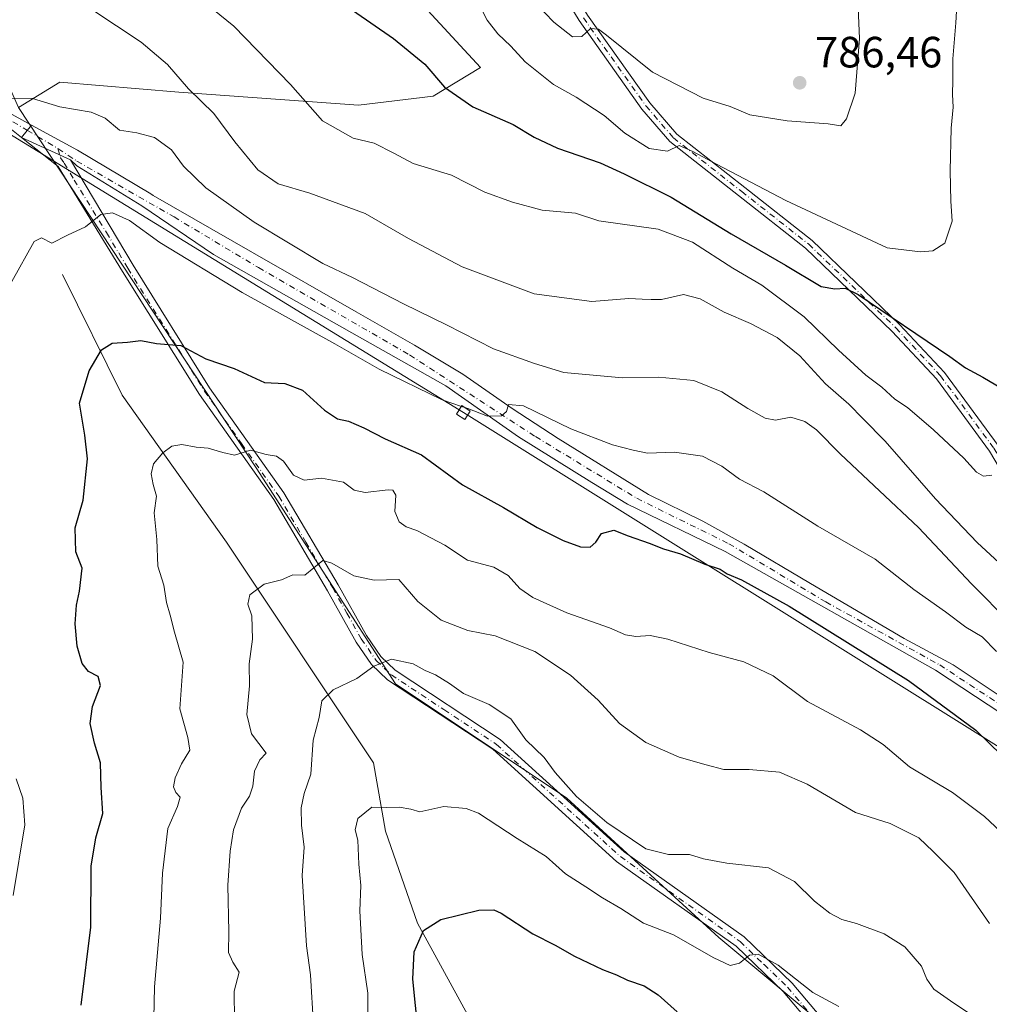
# Model space of a CAD drawing. Units: metres. Extents: x 615745 to 621093, y 4731747 to 4734512.
# Drawn here: x 619860 to 620082, y 4732863 to 4733088 of the extents above; entities that cross this region are included whole.
import ezdxf

# ---------------------------------------------------------------- set-up
doc = ezdxf.new("R2010")
doc.units = ezdxf.units.M
doc.header["$MEASUREMENT"] = 0
doc.linetypes.add('DGN Style 4', pattern=[2.6384748266838614, 1.318413404963828, -0.6592067024819142, 0.001648016756204785, -0.6592067024819142])
for name, color, linetype, lineweight in [('Arbolado forestal CxS', 92, 'Continuous', 0), ('Camino Cxs', 7, 'Continuous', 0), ('Camino eje', 30, 'DGN Style 4', 13), ('Corriente natural lineal', 142, 'Continuous', 13), ('Cultivos herbáceos CxS', 92, 'Continuous', 0), ('Curva de nivel maestra', 30, 'Continuous', 30), ('Curva de nivel normal', 30, 'Continuous', 0), ('Pista no pavimentada Cxs', 111, 'Continuous', 0), ('Pista no pavimentada eje', 91, 'DGN Style 4', 0), ('Punto de cota en terreno', 7, 'Continuous', 0), ('Rótulo de punto de cota en terreno', 7, 'Continuous', 0), ('Tendido', 6, 'Continuous', 0), ('Torre de tendido Cxs', 51, 'Continuous', 0)]:
    doc.layers.add(name, color=color, linetype=linetype, lineweight=lineweight)
doc.styles.add('Style-Arial', font='txt')

# ---------------------------------------------------------------- blocks, each defined once
blk = doc.blocks.new('5PATER')
at = {"layer": 'Punto de cota en terreno', "linetype": 'Continuous', "lineweight": 0}
h = blk.add_hatch(color=51, dxfattribs=at)
edge = h.paths.add_edge_path()
edge.add_ellipse((0, 0), major_axis=(-0.1095731443231308, -0.1110710700762829), ratio=0.9994222409660322, start_angle=0, end_angle=360)

msp = doc.modelspace()

# ---------------------------------------------------------------- linework, layer by layer
at = {"layer": 'Arbolado forestal CxS', "color": 92, "linetype": 'Continuous', "lineweight": 0}
for points in [[(619859.3356999997, 4733068.123500001, 760.119000000006), (619868.8147, 4733073.9165, 760.8418999999994), (619896.1327000001, 4733071.600099999, 764.3019999999962), (619937.3195000002, 4733068.650699999, 771.4103999999934), (619954.4455000004, 4733070.6965, 774.3169000000053), (619965.2925000006, 4733077.247500001, 776.952099999995), (619946.7251000004, 4733097.4157, 777.904999999999), (619927.9512999998, 4733144.2521, 785.6276000000071), (619909.2273000004, 4733184.738500001, 791.1676000000007), (619900.6942999996, 4733220.863500001, 797.6051000000007), (619874.6442999998, 4733258.952099999, 799.2488000000012), (619852.6420999998, 4733289.534499999, 805.199299999993), (619828.1946999999, 4733310.330700001, 807.7930999999954), (619802.4627, 4733297.2357, 804.1739999999991), (619772.6091, 4733282.043099999, 801.7624999999972), (619718.1756999996, 4733247.943700001, 795.1301999999997)], [(620046.1017000005, 4732856.058900001, 727.9906000000047), (620019.9335000003, 4732877.8761, 731.0031000000017), (619985.0422999999, 4732909.875499999, 734.469299999997), (619945.7901, 4732936.0571, 734.8264999999956), (619913.8075000001, 4732985.5097, 744.8519999999991), (619859.3356999997, 4733068.123500001, 760.119000000006), (619868.8147, 4733073.9165, 760.8418999999994), (619896.1327000001, 4733071.600099999, 764.3019999999962), (619937.3195000002, 4733068.650699999, 771.4103999999934), (619954.4455000004, 4733070.6965, 774.3169000000053), (619965.2925000006, 4733077.247500001, 776.952099999995), (619946.7251000004, 4733097.4157, 777.904999999999), (619927.9512999998, 4733144.2521, 785.6276000000071), (619909.2273000004, 4733184.738500001, 791.1676000000007), (619900.6942999996, 4733220.863500001, 797.6051000000007), (619874.6442999998, 4733258.952099999, 799.2488000000012), (619852.6420999998, 4733289.534499999, 805.199299999993)], [(619859.3356999997, 4733068.123500001, 760.119000000006), (619913.8075000001, 4732985.5097, 744.8519999999991), (619945.7901, 4732936.0571, 734.8264999999956), (619985.0422999999, 4732909.875499999, 734.469299999997), (620019.9335000003, 4732877.8761, 731.0031000000017), (620046.1017000005, 4732856.058900001, 727.9906000000047), (620070.1388999998, 4732823.076500001, 726.1750000000029), (620050.5739000002, 4732823.085700001, 722.9052999999985), (619979.5438999999, 4732812.135299999, 717.474000000002), (619973.7836999996, 4732799.8203, 718.4722999999941), (619903.1782999998, 4732817.022100001, 738.2433000000019), (619844.2688999996, 4732835.117699999, 753.2682999999961)], [(619859.3356999997, 4733068.123500001, 760.119000000006), (619913.8075000001, 4732985.5097, 744.8519999999991), (619945.7901, 4732936.0571, 734.8264999999956), (619985.0422999999, 4732909.875499999, 734.469299999997), (620019.9335000003, 4732877.8761, 731.0031000000017), (620046.1017000005, 4732856.058900001, 727.9906000000047), (620070.1388999998, 4732823.076500001, 726.1750000000029)], [(619859.3356999997, 4733068.123500001, 760.119000000006), (619913.8075000001, 4732985.5097, 744.8519999999991), (619945.7901, 4732936.0571, 734.8264999999956), (619985.0422999999, 4732909.875499999, 734.469299999997), (620019.9335000003, 4732877.8761, 731.0031000000017), (620046.1017000005, 4732856.058900001, 727.9906000000047), (620070.1388999998, 4732823.076500001, 726.1750000000029)]]:
    msp.add_polyline3d(points, dxfattribs=at)
at = {"layer": 'Camino Cxs', "color": 7, "linetype": 'Continuous', "lineweight": 0, "extrusion": (0.1108446891485795, 0.136973999418609, 0.9843533808398413), "elevation": 717762.578401061, "flags": 128}
msp.add_lwpolyline([(2495550.260520977, -4005389.01073743), (2495550.260520977, -4005392.767711743)], dxfattribs=at)
at = {"layer": 'Camino Cxs', "color": 7, "linetype": 'Continuous', "lineweight": 0, "extrusion": (0.1432426764770078, -0.06494696198841853, 0.9875542657313463), "elevation": -217857.0389387089, "flags": 128}
msp.add_lwpolyline([(4566636.362828823, 1372746.017423542), (4566636.362828823, 1372758.532790759)], dxfattribs=at)
at = {"layer": 'Camino Cxs', "color": 7, "linetype": 'Continuous', "lineweight": 0}
for points in [[(619848.3701, 4733342.1501, 822.8071999999956), (619860.5601000005, 4733327.690099999, 821.4710000000051), (619873.9301000005, 4733308.950099999, 818.1364000000032), (619890.3800999997, 4733283.520099999, 813.1141999999965), (619901.0800999999, 4733263.780099999, 811.0681999999942), (619916.6801000005, 4733231.590100001, 806.6627000000008), (619929.3300999999, 4733210.130100001, 805.4446999999927), (619939.0301000001, 4733191.8201, 803.4495000000024), (619947.0201000003, 4733170.3201, 800.7403999999952), (619954.5800999999, 4733153.5001, 798.3325000000042), (619962.3601000002, 4733134.380100001, 794.5678000000045), (619974.3601000002, 4733114.8201, 792.5366999999969), (619989.8201000001, 4733089.280099999, 788.547000000006), (620004.1201, 4733069.1801, 784.4168000000063), (620010.3101000005, 4733061.9901, 782.8233000000037), (620025.8701, 4733049.7501, 780.3166999999958), (620041.2701000003, 4733037.6601, 777.6343999999954), (620061.3101000005, 4733018.420100001, 776.1545000000042), (620071.6201, 4733007.380100001, 775.564400000003), (620083.9200999998, 4732990.670100001, 773.9725999999937), (620106.6601, 4732952.090100001, 769.7167999999947), (620136.3901000004, 4732908.540100001, 764.3678999999976), (620144.6601, 4732899.5001, 764.8557000000002), (620161.2600999996, 4732884.170100001, 761.318499999994)], [(620164.2401000002, 4732878.270099999, 761.5475000000006), (620143.0201000003, 4732897.870100001, 763.6160999999993), (620134.5701000001, 4732907.100099999, 763.5197999999947), (620104.7001, 4732950.850099999, 768.0209000000032), (620081.9901000002, 4732989.390100001, 772.5118999999977), (620069.8400999998, 4733005.9001, 774.7820999999968), (620059.6601, 4733016.800100001, 775.0481000000001), (620039.7500999998, 4733035.9101, 777.0757000000012), (620024.4401000004, 4733047.9301, 779.0690000000033), (620008.7001, 4733060.3101, 781.829700000002), (620002.2901, 4733067.7501, 783.4247999999934), (619987.8800999997, 4733088.0101, 787.4214999999967), (619972.3901000004, 4733113.610099999, 791.0124000000069), (619960.2901, 4733133.3301, 794.8003999999929), (619952.4600999998, 4733152.5801, 796.5727000000044), (619944.8800999997, 4733169.440099999, 799.9921999999933), (619936.9200999998, 4733190.880100001, 802.2425999999978), (619927.3101000005, 4733209.0001, 804.2192000000068), (619914.6401000004, 4733230.5001, 806.4352999999975), (619899.0201000003, 4733262.720100001, 809.8537999999971), (619888.3800999997, 4733282.340100001, 811.8935000000056), (619872.0201000003, 4733307.6501, 817.6659000000074), (619858.7301000003, 4733326.270099999, 821.3987999999954)], [(619860.0378999999, 4733061.198100001, 759.9541000000027), (619854.9901000002, 4733065.1801, 761.2048999999971), (619808.9401000004, 4733095.640100001, 773.6223999999929), (619771.1201, 4733117.420100001, 780.1030999999931), (619672.9001000002, 4733179.620100001, 804.0274999999965), (619656.9001000002, 4733191.380100001, 810.3543999999966), (619650.1700999998, 4733198.3301, 810.3937000000006), (619646.6901000004, 4733205.850099999, 812.5500000000029), (619643.6401000004, 4733215.970100001, 814.9807000000002)], [(619646.0800999999, 4733216.710100001, 814.8778000000021), (619649.0800999999, 4733206.7601, 812.660799999998), (619652.3000999996, 4733199.790100001, 810.0718000000053), (619658.5800999999, 4733193.3101, 809.535799999998), (619674.3400999998, 4733181.720100001, 804.3252999999969), (619772.4401000004, 4733119.600099999, 780.8801999999997), (619810.2801000001, 4733097.8101, 773.7225999999937), (619856.3901000004, 4733067.3101, 761.1468000000023), (619862.3642999995, 4733064.072899999, 759.2921000000061)], [(620081.9901000002, 4732989.390100001, 772.5118999999977), (620069.8400999998, 4733005.9001, 774.7820999999968), (620059.6601, 4733016.800100001, 775.0481000000001), (620039.7500999998, 4733035.9101, 777.0757000000012), (620024.4401000004, 4733047.9301, 779.0690000000033), (620008.7001, 4733060.3101, 781.829700000002), (620002.2901, 4733067.7501, 783.4247999999934), (619987.8800999997, 4733088.0101, 787.4214999999967), (619972.3901000004, 4733113.610099999, 791.0124000000069)], [(619989.8201000001, 4733089.280099999, 788.547000000006), (620004.1201, 4733069.1801, 784.4168000000063), (620010.3101000005, 4733061.9901, 782.8233000000037), (620025.8701, 4733049.7501, 780.3166999999958), (620041.2701000003, 4733037.6601, 777.6343999999954), (620061.3101000005, 4733018.420100001, 776.1545000000042), (620071.6201, 4733007.380100001, 775.564400000003), (620083.9200999998, 4732990.670100001, 773.9725999999937)], [(620046.0701000001, 4732852.030099999, 727.834400000007), (620034.6501000002, 4732865.5601, 730.1019999999991), (620023.8901000004, 4732875.9101, 732.0590999999987), (619996.4700999996, 4732895.360099999, 734.1533000000054), (619968.0701000001, 4732921.0601, 734.2241999999969), (619943.9600999998, 4732936.9901, 735.2296000000061), (619940.2901, 4732940.440099999, 736.4842999999966), (619936.7500999998, 4732945.620100001, 736.9435999999987), (619930.2001, 4732957.3201, 740.3620999999986), (619917.8701, 4732978.270099999, 743.6187000000064), (619900.8201000001, 4733002.3301, 748.2032000000036), (619883.2401000002, 4733030.520099999, 754.1748999999982), (619868.4401000004, 4733054.5701, 758.7581000000064), (619860.0378999999, 4733061.198100001, 759.9541000000027), (619871.2944999998, 4733056.0943, 757.9857000000048), (619885.6201, 4733031.9901, 753.880999999994), (619903.1601, 4733003.890100001, 748.6012999999948), (619920.2200999996, 4732979.790100001, 744.2244999999967), (619932.6300999997, 4732958.720100001, 739.4995999999956), (619939.1300999997, 4732947.100099999, 736.6775000000052), (619942.4301000005, 4732942.270099999, 735.8093999999984), (619945.7100999998, 4732939.200099999, 735.4272000000057), (619969.7901, 4732923.280099999, 734.9373999999953), (619998.2200999996, 4732897.550100001, 734.5161999999983), (620025.6801000005, 4732878.0701, 732.2648000000045), (620036.7001, 4732867.4801, 730.9388000000035), (620048.2701000003, 4732853.7601, 728.3053000000073)], [(620046.0701000001, 4732852.030099999, 727.834400000007), (620034.6501000002, 4732865.5601, 730.1019999999991), (620023.8901000004, 4732875.9101, 732.0590999999987), (619996.4700999996, 4732895.360099999, 734.1533000000054), (619968.0701000001, 4732921.0601, 734.2241999999969), (619943.9600999998, 4732936.9901, 735.2296000000061), (619940.2901, 4732940.440099999, 736.4842999999966), (619936.7500999998, 4732945.620100001, 736.9435999999987), (619930.2001, 4732957.3201, 740.3620999999986), (619917.8701, 4732978.270099999, 743.6187000000064), (619900.8201000001, 4733002.3301, 748.2032000000036), (619883.2401000002, 4733030.520099999, 754.1748999999982), (619868.4401000004, 4733054.5701, 758.7581000000064), (619860.0378999999, 4733061.198100001, 759.9541000000027)], [(619871.2944999998, 4733056.0943, 757.9857000000048), (619885.6201, 4733031.9901, 753.880999999994), (619903.1601, 4733003.890100001, 748.6012999999948), (619920.2200999996, 4732979.790100001, 744.2244999999967), (619932.6300999997, 4732958.720100001, 739.4995999999956), (619939.1300999997, 4732947.100099999, 736.6775000000052), (619942.4301000005, 4732942.270099999, 735.8093999999984), (619945.7100999998, 4732939.200099999, 735.4272000000057), (619969.7901, 4732923.280099999, 734.9373999999953), (619998.2200999996, 4732897.550100001, 734.5161999999983), (620025.6801000005, 4732878.0701, 732.2648000000045), (620036.7001, 4732867.4801, 730.9388000000035), (620048.2701000003, 4732853.7601, 728.3053000000073)]]:
    msp.add_polyline3d(points, dxfattribs=at)
msp.add_polyline3d([(619862.3642999995, 4733064.072899999, 759.2921000000061), (619860.0378999999, 4733061.198100001, 759.9541000000027), (619854.9901000002, 4733065.1801, 761.2048999999971), (619808.9401000004, 4733095.640100001, 773.6223999999929), (619771.1201, 4733117.420100001, 780.1030999999931), (619672.9001000002, 4733179.620100001, 804.0274999999965), (619656.9001000002, 4733191.380100001, 810.3543999999966), (619650.1700999998, 4733198.3301, 810.3937000000006), (619646.6901000004, 4733205.850099999, 812.5500000000029), (619643.6401000004, 4733215.970100001, 814.9807000000002), (619644.8601000002, 4733216.340100001, 814.9297999999981), (619646.0800999999, 4733216.710100001, 814.8778000000021), (619649.0800999999, 4733206.7601, 812.660799999998), (619652.3000999996, 4733199.790100001, 810.0718000000053), (619658.5800999999, 4733193.3101, 809.535799999998), (619674.3400999998, 4733181.720100001, 804.3252999999969), (619772.4401000004, 4733119.600099999, 780.8801999999997), (619810.2801000001, 4733097.8101, 773.7225999999937), (619856.3901000004, 4733067.3101, 761.1468000000023)], close=True, dxfattribs=at)
at = {"layer": 'Camino eje', "color": 30, "linetype": 'DGN Style 4', "lineweight": 13}
for points in [[(619644.8601000002, 4733216.340100001, 814.9297999999981), (619647.8850999996, 4733206.3051, 812.7975000000006), (619649.4951, 4733202.8201, 811.3571999999986), (619651.2351000002, 4733199.0601, 810.2831000000006), (619657.7401000002, 4733192.345100001, 809.5852000000014), (619665.7401000002, 4733186.465100001, 806.6490000000049), (619673.6201, 4733180.670100001, 804.1658000000026), (619771.7801000001, 4733118.5101, 780.4817000000039), (619809.6101000002, 4733096.725099999, 773.7198000000063), (619855.6901000004, 4733066.245100001, 761.1778999999952), (619861.3892999999, 4733062.868100001, 759.3843000000053)], [(619988.8501000004, 4733088.645099999, 787.914300000004), (620003.2050999999, 4733068.465100001, 783.809699999998), (620009.5050999997, 4733061.1501, 782.2710999999982), (620025.1551000001, 4733048.840100001, 779.6527999999962), (620040.5100999996, 4733036.7851, 777.303700000004), (620060.4851000002, 4733017.610099999, 775.4156999999979), (620070.7301000003, 4733006.640100001, 775.0515000000014), (620082.9550999999, 4732990.030099999, 773.1371000000072), (620105.6801000005, 4732951.470100001, 768.8076000000001), (620135.4801000003, 4732907.8201, 763.923299999995), (620139.7050999999, 4732903.2051, 763.4146000000038), (620143.8400999998, 4732898.6851, 764.3203999999969), (620161.4238999998, 4732882.4451, 761.2410999999993), (620162.4172999999, 4732883.4575, 761.1790000000037)], [(619868.4133000001, 4733058.705900001, 758.4569000000047), (619869.0270999996, 4733056.610500001, 758.2369000000036), (619869.8151000004, 4733055.3851, 758.2856000000029), (619872.1335000005, 4733051.495300001, 757.7532999999967), (619879.5334999999, 4733039.4703, 755.8215999999958), (619884.4301000005, 4733031.255100001, 753.998900000006), (619893.2001, 4733017.2051, 751.2062000000006), (619901.9901000002, 4733003.110099999, 748.2940999999992), (619910.5151000004, 4732991.0801, 746.4291999999988), (619919.0450999998, 4732979.030099999, 743.8647999999957), (619925.2500999998, 4732968.495100001, 741.7220999999992), (619931.4151, 4732958.020099999, 739.7939999999944), (619934.6651, 4732952.210100001, 738.1848999999929), (619937.9401000004, 4732946.360099999, 736.6843999999984), (619941.3601000002, 4732941.3551, 736.0774999999995), (619943.1951000001, 4732939.630100001, 735.5731999999989), (619944.8350999998, 4732938.095100001, 735.2522999999928), (619956.8901000004, 4732930.130100001, 734.5754000000015), (619968.9301000005, 4732922.170100001, 734.5369000000064), (619997.3450999996, 4732896.4551, 734.1431000000011), (620024.7851, 4732876.9901, 731.9369000000006), (620030.2950999998, 4732871.6951, 731.3181999999942), (620035.6750999996, 4732866.520099999, 730.4354000000022), (620041.4600999998, 4732859.6601, 729.295100000003)]]:
    msp.add_polyline3d(points, dxfattribs=at)
at = {"layer": 'Corriente natural lineal', "color": 142, "linetype": 'Continuous', "lineweight": 13}
msp.add_polyline3d([(619869.4200999998, 4733029.8101, 754.0442000000039), (619883.1101000002, 4733002.200099999, 748.2920000000014), (619907.0100999996, 4732968.470100001, 741.9186999999947), (619940.7500999998, 4732917.950099999, 732.188599999994), (619943.4700999996, 4732902.300100001, 729.5044000000053), (619950.8400999998, 4732881.190099999, 726.0834999999935), (619966.2401000002, 4732853.0101, 720.9646999999969), (619980.4301000005, 4732829.540100001, 717.271900000007), (619991.3701, 4732810.940099999, 713.5981999999932), (619997.5301000001, 4732790.5801, 710.3408999999957), (620000.8000999996, 4732767.840100001, 703.579700000002), (620004.3701, 4732730.4801, 696.689400000003), (620016.8701, 4732685.220100001, 687.4961000000039), (620017.9801000003, 4732674.600099999, 685.8752999999997)], dxfattribs=at)
at = {"layer": 'Cultivos herbáceos CxS', "color": 92, "linetype": 'Continuous', "lineweight": 0}
msp.add_polyline3d([(619859.3356999997, 4733068.123500001, 760.119000000006), (619853.8589000005, 4733080.351500001, 761.9168000000063), (619840.4134999998, 4733102.3709, 766.2483000000066), (619786.6778999995, 4733188.7687, 782.0022999999928), (619743.8454999998, 4733208.7981, 789.1956000000064), (619718.1756999996, 4733247.943700001, 795.1301999999997), (619772.6091, 4733282.043099999, 801.7624999999972), (619802.4627, 4733297.2357, 804.1739999999991), (619828.1946999999, 4733310.330700001, 807.7930999999954), (619852.6420999998, 4733289.534499999, 805.199299999993), (619874.6442999998, 4733258.952099999, 799.2488000000012), (619900.6942999996, 4733220.863500001, 797.6051000000007), (619909.2273000004, 4733184.738500001, 791.1676000000007), (619927.9512999998, 4733144.2521, 785.6276000000071), (619946.7251000004, 4733097.4157, 777.904999999999), (619965.2925000006, 4733077.247500001, 776.952099999995), (619954.4455000004, 4733070.6965, 774.3169000000053), (619937.3195000002, 4733068.650699999, 771.4103999999934), (619896.1327000001, 4733071.600099999, 764.3019999999962), (619868.8147, 4733073.9165, 760.8418999999994)], close=True, dxfattribs=at)
msp.add_polyline3d([(619859.3356999997, 4733068.123500001, 760.119000000006), (619868.8147, 4733073.9165, 760.8418999999994), (619896.1327000001, 4733071.600099999, 764.3019999999962), (619937.3195000002, 4733068.650699999, 771.4103999999934), (619954.4455000004, 4733070.6965, 774.3169000000053), (619965.2925000006, 4733077.247500001, 776.952099999995), (619946.7251000004, 4733097.4157, 777.904999999999), (619927.9512999998, 4733144.2521, 785.6276000000071), (619909.2273000004, 4733184.738500001, 791.1676000000007), (619900.6942999996, 4733220.863500001, 797.6051000000007), (619874.6442999998, 4733258.952099999, 799.2488000000012), (619852.6420999998, 4733289.534499999, 805.199299999993), (619828.1946999999, 4733310.330700001, 807.7930999999954), (619802.4627, 4733297.2357, 804.1739999999991), (619772.6091, 4733282.043099999, 801.7624999999972), (619718.1756999996, 4733247.943700001, 795.1301999999997)], dxfattribs=at)
at = {"layer": 'Curva de nivel maestra', "color": 30, "linetype": 'Continuous', "lineweight": 30, "flags": 128}
for points, elevation in [([(619926.5099999999, 4733096.950099999), (619945.3099999996, 4733083.920100001), (619952.5300000003, 4733078.040100001), (619957.04, 4733072.800100001), (619963.5, 4733068.2501), (619972.7599999999, 4733064.1801), (619977.5599999996, 4733061.3101), (619982.9500000002, 4733058.8201), (619992.6699999999, 4733055.420100001), (619998.2000000002, 4733052.880100001), (620008.9699999997, 4733047.600099999), (620022.7599999999, 4733039.170100001), (620035.2000000002, 4733031.960100001), (620043.3499999996, 4733027.090100001), (620046.5, 4733026.520099999), (620048.8499999996, 4733026.700099999), (620051.8700000001, 4733025.280099999), (620072.8300000001, 4733011.0701), (620076.4299999997, 4733008.420100001), (620080.4100000003, 4733006.280099999), (620084.6900000004, 4733003.8201)], 775), ([(619873.7300000006, 4732862.4301), (619875.9299999997, 4732880.290100001), (619876.04, 4732894.2401), (619877.0800000001, 4732900.770099999), (619878.6799999997, 4732906.3301), (619878.2999999998, 4732912.290100001), (619878.1799999997, 4732917.960100001), (619876.7999999998, 4732922.460100001), (619875.8099999996, 4732926.970100001), (619876.3600000005, 4732930.8201), (619878.1299999999, 4732935.640100001), (619877.6200000001, 4732937.700099999), (619875.4000000004, 4732938.9001), (619873.9400000004, 4732940.7301), (619872.8099999996, 4732944.6501), (619872.3600000005, 4732949.7601), (619872.6600000003, 4732954.0601), (619873.3799999999, 4732957.290100001), (619873.9299999997, 4732962.5601), (619872.54, 4732966.300100001), (619872.3799999999, 4732971.7601), (619874.2199999997, 4732978.1601), (619875.2100000001, 4732987.590100001), (619874.5899999999, 4732993.020099999), (619873.3399999999, 4733000.350099999), (619875.5899999999, 4733007.770099999), (619878.3899999997, 4733012.5701), (619880.8700000001, 4733014.110099999), (619884.3399999999, 4733014.370100001), (619887.4199999999, 4733014.700099999), (619891.0300000003, 4733014.0101), (619896.5800000001, 4733013.540100001), (619902.3399999999, 4733010.520099999), (619908.7800000003, 4733008.280099999), (619915.7599999999, 4733005.100099999), (619920.4199999999, 4733004.880100001), (619924.4500000002, 4733003.370100001), (619929.5199999996, 4732998.7401), (619932.5, 4732996.780099999), (619934.9900000002, 4732996.2301), (619938.5599999996, 4732994.7301), (619943.3899999997, 4732992.220100001), (619951.7300000006, 4732988.4801), (619961.1799999997, 4732981.610099999), (619970.5199999996, 4732976.470100001), (619978.2400000002, 4732971.840100001), (619984.1900000004, 4732968.870100001), (619988.1900000004, 4732967.4301), (619990.4000000004, 4732967.380100001), (619991.7300000006, 4732968.5101), (619992.9800000006, 4732970.5001), (619995.8300000001, 4732971.270099999), (619999.0999999996, 4732969.920100001), (620003.9400000004, 4732968.3101), (620007.2100000001, 4732966.970100001), (620011.0999999996, 4732965.860099999), (620016.7199999997, 4732963.4801), (620020.2000000002, 4732962.290100001), (620021.8399999999, 4732961.270099999), (620025.1399999997, 4732959.9001), (620036.0499999998, 4732953.8101), (620063.4000000004, 4732936.840100001), (620078.8600000005, 4732925.420100001), (620084.7000000002, 4732919.6601)], 750), ([(619951, 4732856.270099999), (619949.79, 4732868.360099999), (619950.0499999998, 4732874.620100001), (619952.2400000002, 4732879.550100001), (619956.1600000003, 4732882.040100001), (619964.9000000004, 4732884.140100001), (619968.3300000001, 4732884.2401), (619969.9800000006, 4732883.470100001), (619977.2999999998, 4732878.7401), (619982.4000000004, 4732876.170100001), (619986.8499999996, 4732873.620100001), (619993.25, 4732870.550100001), (619996.4699999997, 4732869.350099999), (619998.9500000002, 4732868.110099999), (620002.7599999999, 4732866.8201), (620006.0199999996, 4732864.8101), (620010.3700000001, 4732860.9101)], 725)]:
    msp.add_lwpolyline(points, dxfattribs=dict(at, elevation=elevation))
at = {"layer": 'Curva de nivel normal', "color": 30, "linetype": 'Continuous', "lineweight": 0, "flags": 128}
for points, elevation in [([(619888.2599999999, 4733103.380100001), (619908.7199999997, 4733086.780099999), (619921.6900000004, 4733073.4101), (619929.0199999996, 4733065.020099999), (619936.0599999996, 4733061.120100001), (619940.8700000001, 4733059.940099999), (619945.4100000003, 4733057.6601), (619949.8700000001, 4733055.290100001), (619958.6600000003, 4733052.5801), (619966.29, 4733048.700099999), (619972.6399999997, 4733046.380100001), (619979.4199999999, 4733044.620100001), (619987.0800000001, 4733043.890100001), (619992.3799999999, 4733042.130100001), (620006.04, 4733040.2601), (620013.8399999999, 4733037.2601), (620023.1399999997, 4733031.3201), (620029.79, 4733027.360099999), (620039.4699999997, 4733020.120100001), (620047.3200000003, 4733012.520099999), (620053.6299999999, 4733006.800100001), (620057.2999999998, 4733004.0101), (620060.2800000003, 4733001.3101), (620063.1500000004, 4732999.350099999), (620069.1399999997, 4732994.2401), (620076.0599999996, 4732987.7301), (620079, 4732984.5701), (620080.6100000005, 4732983.600099999), (620082.5099999999, 4732983.850099999)], 770), ([(619971.7599999999, 4733098.450099999), (619982.0700000003, 4733087.640100001), (619986.3300000001, 4733084.340100001), (619988.5, 4733084.4001), (619990.5199999996, 4733086.210100001), (619992.3499999996, 4733086.030099999), (619994.1900000004, 4733084.690099999), (620004.7000000002, 4733076.210100001), (620016.2999999998, 4733070.220100001), (620022.5099999999, 4733068.340100001), (620027.04, 4733066.440099999), (620035.5899999999, 4733065.090100001), (620044.9600000001, 4733064.390100001), (620047.8799999999, 4733063.9301), (620049.1399999997, 4733065.5101), (620051.1500000004, 4733071.380100001), (620052.1299999999, 4733083.890100001), (620051.8799999999, 4733090.960100001)], 785), ([(619965.4900000002, 4733090.6501), (619966.7800000003, 4733088.110099999), (619969.2599999999, 4733085.020099999), (619972.25, 4733082.140100001), (619975.5499999998, 4733078.540100001), (619982, 4733073.370100001), (619987.1900000004, 4733070.5101), (619993.6200000001, 4733066.280099999), (619998.3700000001, 4733062.200099999), (620003.9600000001, 4733058.6801), (620008.1600000003, 4733058.0701), (620010.8099999996, 4733059.4301), (620013.9400000004, 4733058.020099999), (620019.3700000001, 4733055.140100001), (620035.2999999998, 4733046.790100001), (620058.5099999999, 4733035.9801), (620066.1100000005, 4733035.040100001), (620069, 4733035.300100001), (620071.7100000001, 4733037.030099999), (620073.3799999999, 4733042.030099999), (620073.0800000001, 4733046.670100001), (620072.9500000002, 4733053.630100001), (620073.1799999997, 4733063.380100001), (620073.6299999999, 4733068.1601), (620073.4400000004, 4733071.100099999), (620073.5599999996, 4733074.4001), (620073.54, 4733079.270099999), (620074.2400000002, 4733087.540100001), (620074.7199999997, 4733095.700099999)], 780), ([(619876.1799999997, 4733090.5701), (619887.5199999996, 4733083.0701), (619893.5300000003, 4733077.970100001), (619898.3200000003, 4733072.390100001), (619904.1200000001, 4733066.7601), (619908.9500000002, 4733060.270099999), (619914.2300000006, 4733053.800100001), (619918.9000000004, 4733050.5801), (619926.1399999997, 4733048.5001), (619938.8499999996, 4733043.8201), (619948.7400000002, 4733038.110099999), (619961.0999999996, 4733031.600099999), (619977.5800000001, 4733025.390100001), (619990.7800000003, 4733023.630100001), (619999.29, 4733024.370100001), (620002.3300000001, 4733024.170100001), (620004.3799999999, 4733024.130100001), (620006.7999999998, 4733024.130100001), (620011.8399999999, 4733025.2301), (620015.6399999997, 4733024.300100001), (620021.1299999999, 4733021.210100001), (620027.1900000004, 4733018.610099999), (620033.3200000003, 4733015.4101), (620038.4500000002, 4733011.210100001), (620044.3300000001, 4733004.770099999), (620049.7000000002, 4733000.140100001), (620052.9900000002, 4732996.7601), (620058.0599999996, 4732991.630100001), (620069.5700000003, 4732978.440099999), (620079.1600000003, 4732968.420100001), (620087.1799999997, 4732960.9901)], 765), ([(619857.0899999999, 4733070.2301), (619862.5599999996, 4733070.1801), (619868.8099999996, 4733068.2601), (619876.0300000003, 4733067.020099999), (619879.25, 4733065.700099999), (619882.5499999998, 4733062.920100001), (619886.5199999996, 4733062.300100001), (619890.5700000003, 4733061.2401), (619894.4299999997, 4733058.390100001), (619897.2199999997, 4733054.630100001), (619902.3099999996, 4733049.720100001), (619913.4199999999, 4733041.8301), (619929.1200000001, 4733032.340100001), (619935.9000000004, 4733029.140100001), (619947.6100000005, 4733023.100099999), (619957.5099999999, 4733018.280099999), (619968.2400000002, 4733012.8201), (619977.6399999997, 4733009.4101), (619984.3899999997, 4733007.370100001), (619997.8499999996, 4733006.1601), (620006.1900000004, 4733006.3101), (620014.1900000004, 4733005.540100001), (620020.5999999996, 4733002.960100001), (620026.5499999998, 4732999.1501), (620030.5300000003, 4732996.940099999), (620032.9199999999, 4732996.4901), (620036.3799999999, 4732997.140100001), (620039.6399999997, 4732996.170100001), (620042.3099999996, 4732994.220100001), (620047.8300000001, 4732988.690099999), (620065.6600000003, 4732971.880100001), (620077.7999999998, 4732958.950099999), (620086.7400000002, 4732949.960100001)], 760), ([(619857.8200000003, 4733028.270099999), (619862.9900000002, 4733037.440099999), (619864.6699999999, 4733038.2401), (619867.0199999996, 4733037.0101), (619870.5899999999, 4733038.8201), (619874.7300000006, 4733040.7301), (619878.2599999999, 4733043.600099999), (619880.9199999999, 4733043.9901), (619884.8200000003, 4733042.220100001), (619891.79, 4733037.200099999), (619910.5999999996, 4733025.6801), (619931.9000000004, 4733013.970100001), (619942.0499999998, 4733008.130100001), (619956.5199999996, 4733001.110099999), (619960.8927999996, 4732999.622400001)], 755), ([(619960.8927999996, 4732999.622400001), (619961.6827999996, 4732999.353700001)], 755), ([(619961.6827999996, 4732999.353700001), (619962.3399999999, 4732999.130100001), (619966.8899999997, 4732997.340100001), (619970.0800000001, 4732997.420100001), (619971.2000000002, 4732998.460100001), (619971.6600000003, 4733000.0701), (619975.1399999997, 4732999.710100001), (619985.9800000006, 4732994.5001), (619995.5499999998, 4732990.8201), (620000.2400000002, 4732989.5801), (620003.5499999998, 4732988.880100001), (620009.7100000001, 4732989.140100001), (620016.1299999999, 4732988.200099999), (620020.5700000003, 4732985.9001), (620024.6299999999, 4732982.9101), (620030.2100000001, 4732980.040100001), (620042.5700000003, 4732972.140100001), (620055.7599999999, 4732964.590100001), (620064.5800000001, 4732957.690099999), (620071.8600000005, 4732952.550100001), (620076.5099999999, 4732949.050100001), (620080.2400000002, 4732946.840100001), (620083.5800000001, 4732943.450099999)], 755), ([(619890.2599999999, 4732852.300100001), (619890.5599999996, 4732866.5801), (619891.8799999999, 4732882.370100001), (619892.3399999999, 4732892.630100001), (619893.5999999996, 4732902.890100001), (619895.8399999999, 4732907.960100001), (619896.4400000004, 4732910.090100001), (619895.4600000001, 4732911.1501), (619894.9000000004, 4732912.420100001), (619895.2699999996, 4732914.520099999), (619896.7400000002, 4732917.6801), (619898.6699999999, 4732920.850099999), (619898.1500000004, 4732923.7501), (619896.3200000003, 4732930.290100001), (619897.1200000001, 4732941.030099999), (619895.1100000005, 4732947.860099999), (619894.1399999997, 4732951.800100001), (619893.2699999996, 4732954.6601), (619892.6600000003, 4732958.6501), (619891.29, 4732963.040100001), (619891.0700000003, 4732969.1501), (619890.4800000006, 4732975.2301), (619890.9699999997, 4732979.050100001), (619890.2000000002, 4732981.7501), (619889.79, 4732984.190099999), (619890.3399999999, 4732986.440099999), (619892.4400000004, 4732989.0001), (619894.5300000003, 4732990.530099999), (619896.8300000001, 4732990.870100001), (619900.0800000001, 4732990.300100001), (619902.8300000001, 4732990.050100001), (619906.2000000002, 4732989.0601), (619908.8799999999, 4732988.4101), (619912.5700000003, 4732989.5701), (619916.1699999999, 4732988.590100001), (619918.4800000006, 4732988.2301), (619920.1200000001, 4732987.040100001), (619922.4199999999, 4732983.840100001), (619924.8600000005, 4732982.700099999), (619928.8600000005, 4732983.1801), (619933.8399999999, 4732982.280099999), (619936.3300000001, 4732980.450099999), (619938.8099999996, 4732979.890100001), (619944.0700000003, 4732980.4901), (619945.1399999997, 4732980.4101), (619945.8399999999, 4732979.2601), (619945.6500000004, 4732975.530099999), (619946.5899999999, 4732973.190099999), (619948.2599999999, 4732972.0001), (619950.6600000003, 4732971.210100001), (619957.0899999999, 4732967.840100001), (619962.2699999996, 4732964.360099999), (619968.3099999996, 4732962.7401), (619971.5800000001, 4732960.870100001), (619974.29, 4732957.860099999), (619977.29, 4732955.800100001), (619985.0999999996, 4732952.290100001), (619994.8499999996, 4732948.9001), (619998.5199999996, 4732947.300100001), (620000.8499999996, 4732946.860099999), (620004.1900000004, 4732947.1501), (620008.1900000004, 4732946.270099999), (620017.7100000001, 4732943.190099999), (620025.6100000005, 4732941.120100001), (620032.3799999999, 4732937.840100001), (620040.2400000002, 4732932.020099999), (620052.3700000001, 4732925.4801), (620057.5499999998, 4732922.140100001), (620063.5999999996, 4732917.040100001), (620073.5, 4732911.140100001), (620080.7999999998, 4732905.620100001), (620088.1799999997, 4732898.7401)], 744.9999999999999), ([(620081.9600000001, 4732881.140100001), (620073.8399999999, 4732892.8301), (620069.0599999996, 4732897.6501), (620065.7400000002, 4732900.7601), (620059.1600000003, 4732904.0601), (620051.2400000002, 4732906.520099999), (620040.1799999997, 4732913.030099999), (620033.8399999999, 4732915.790100001), (620026.8499999996, 4732916.4101), (620021.04, 4732916.420100001), (620017.04, 4732917.450099999), (620010.7999999998, 4732919.2401), (620003.1399999997, 4732922.5701), (619997.1600000003, 4732926.920100001), (619992.2199999997, 4732932.280099999), (619985.9400000004, 4732938.020099999), (619977.7100000001, 4732943.470100001), (619968.6600000003, 4732947.030099999), (619962.3899999997, 4732948.2301), (619956.2699999996, 4732950.620100001), (619950.8899999997, 4732954.940099999), (619946.5300000003, 4732959.950099999), (619940.8600000005, 4732959.8301), (619936.2000000002, 4732960.780099999), (619931.2199999997, 4732963.700099999), (619929.1299999999, 4732964.3101), (619925.0099999999, 4732960.920100001), (619922.25, 4732960.9901), (619919.6600000003, 4732959.9101), (619915.6600000003, 4732958.880100001), (619912.3700000001, 4732956.450099999), (619911.9199999999, 4732954.280099999), (619912.8200000003, 4732951.610099999), (619912.9900000002, 4732946.280099999), (619912.2400000002, 4732940.610099999), (619912.3499999996, 4732935.620100001), (619911.6799999997, 4732929.0001), (619912.7800000003, 4732924.610099999), (619916.1399999997, 4732920.170100001), (619914.6799999997, 4732918.610099999), (619913.4299999997, 4732916.040100001), (619913.0899999999, 4732912.620100001), (619912.3200000003, 4732910.280099999), (619910.5099999999, 4732907.5701), (619908.6699999999, 4732902.610099999), (619907.8600000005, 4732897.720100001), (619907.3600000005, 4732889.9001), (619907.5599999996, 4732879.190099999), (619907.5300000003, 4732874.4901), (619908.4699999997, 4732872.290100001), (619909.9199999999, 4732869.960100001), (619908.8300000001, 4732865.620100001), (619908.8499999996, 4732858.920100001)], 740), ([(619926.9600000001, 4732857.780099999), (619926.2999999998, 4732869.360099999), (619925.4000000004, 4732875.9901), (619924.3899999997, 4732892.1501), (619924.8499999996, 4732898.610099999), (619924.2400000002, 4732903.670100001), (619924.1500000004, 4732907.6601), (619924.8300000001, 4732910.890100001), (619926.3700000001, 4732915.340100001), (619926.9199999999, 4732923.1601), (619928.2599999999, 4732928.300100001), (619928.9100000003, 4732932.1601), (619931.4900000002, 4732934.630100001), (619936.9199999999, 4732937.300100001), (619940.8300000001, 4732940.110099999), (619944.9000000004, 4732941.670100001), (619949.8600000005, 4732940.600099999), (619952.5499999998, 4732939.100099999), (619954.9199999999, 4732938.100099999), (619958.1399999997, 4732936.140100001), (619961.3499999996, 4732933.790100001), (619967.2599999999, 4732931.280099999), (619972.2199999997, 4732927.9901), (619975.6799999997, 4732923.220100001), (619979.8499999996, 4732919.1501), (619982.4000000004, 4732915.720100001), (619987.2599999999, 4732910.200099999), (619994.2400000002, 4732904.2501), (620003.1900000004, 4732898.2501), (620008.3600000005, 4732896.960100001), (620013.1500000004, 4732896.960100001), (620016.4199999999, 4732895.940099999), (620021.7800000003, 4732894.9301), (620031.3099999996, 4732893.9001), (620037.2800000003, 4732890.7401), (620041.8200000003, 4732886.2601), (620045.3700000001, 4732883.4801), (620048.0700000003, 4732882.0601), (620051.4400000004, 4732881.140100001), (620057.8300000001, 4732878.770099999), (620062.54, 4732875.780099999), (620066.3399999999, 4732871.3201), (620067.5700000003, 4732868.380100001), (620069.2199999997, 4732866.0801), (620073.7599999999, 4732862.850099999), (620081.0099999999, 4732858.0601)], 735), ([(619858.1200000001, 4732887.540100001), (619860.7999999998, 4732903.7601), (619860.3200000003, 4732909.860099999), (619858.8499999996, 4732914.270099999)], 755), ([(619939.4800000006, 4732858.300100001), (619939.4400000004, 4732865.1801), (619938.1200000001, 4732874.0001), (619937.6100000005, 4732884.030099999), (619937.8499999996, 4732889.840100001), (619937.3799999999, 4732894.700099999), (619937.1900000004, 4732900.210100001), (619936.5300000003, 4732902.5701), (619937.1600000003, 4732905.200099999), (619940.3899999997, 4732907.7501), (619943.6200000001, 4732907.6801), (619946.5899999999, 4732907.7501), (619949.3399999999, 4732907.340100001), (619951.4000000004, 4732906.7401), (619956.8600000005, 4732907.9001), (619961.9500000002, 4732907.460100001), (619964.79, 4732906.380100001), (619973.6600000003, 4732900.630100001), (619980.3600000005, 4732896.460100001), (619984.7599999999, 4732892.530099999), (619989.4500000002, 4732889.5601), (619993.2199999997, 4732886.9901), (619997.4100000003, 4732884.5801), (620002.6399999997, 4732881.2301), (620009.4900000002, 4732878.5001), (620018.7300000006, 4732873.220100001), (620022.4900000002, 4732871.5101), (620024.6200000001, 4732872.020099999), (620026.9400000004, 4732873.870100001), (620028.9600000001, 4732874.120100001), (620033.4900000002, 4732871.5701), (620041.4500000002, 4732865.300100001), (620047.4000000004, 4732862.0801)], 730)]:
    msp.add_lwpolyline(points, dxfattribs=dict(at, elevation=elevation))
at = {"layer": 'Pista no pavimentada Cxs', "color": 111, "linetype": 'Continuous', "lineweight": 0, "extrusion": (0.1108446891485795, 0.136973999418609, 0.9843533808398413), "elevation": 717762.578401061, "flags": 128}
msp.add_lwpolyline([(2495550.260520977, -4005389.01073743), (2495550.260520977, -4005392.767711743)], dxfattribs=at)
at = {"layer": 'Pista no pavimentada Cxs', "color": 111, "linetype": 'Continuous', "lineweight": 0, "extrusion": (0.1432426764770078, -0.06494696198841853, 0.9875542657313463), "elevation": -217857.0389387089, "flags": 128}
msp.add_lwpolyline([(4566636.362828823, 1372746.017423542), (4566636.362828823, 1372758.532790759)], dxfattribs=at)
at = {"layer": 'Pista no pavimentada Cxs', "color": 111, "linetype": 'Continuous', "lineweight": 0}
for points in [[(620084.8219, 4732929.1437, 753.9536999999983), (620069.5543000001, 4732939.1479, 752.670299999998), (620021.3510999996, 4732966.338300001, 752.3309000000008), (619998.9611000001, 4732977.181100001, 755.0834000000032), (619990.8000999996, 4732982.170100001, 755.6631999999955), (619973.9501, 4732992.640100001, 755.9924000000028), (619957.3101000005, 4733004.3101, 757.3683000000019), (619935.7401000002, 4733016.440099999, 759.8196999999927), (619904.0301000001, 4733034.460100001, 760.3595999999961), (619887.6700999998, 4733045.5415, 757.0859000000055), (619872.7474999996, 4733054.7093, 757.6539000000049), (619871.3306999998, 4733056.0725, 757.979800000001), (619871.2944999998, 4733056.0943, 757.9857000000048), (619860.0378999999, 4733061.198100001, 759.9541000000027), (619862.3642999995, 4733064.072899999, 759.2921000000061), (619872.9062999999, 4733058.360500001, 758.7076999999991), (619889.6941000001, 4733048.319700001, 757.5080000000017), (619890.2330999998, 4733047.950300001, 757.4624000000041), (619912.9775, 4733034.918500001, 759.3502000000008), (619936.7901, 4733021.265900001, 758.296199999997), (619950.1250999998, 4733013.6459, 757.4694000000018), (619961.2377000004, 4733006.9783, 756.5905999999959), (619972.5619000001, 4732999.146700001, 755.5660999999964), (619983.0393000003, 4732992.2675, 754.9409000000014), (620003.7827000003, 4732979.4617, 753.7186999999976), (620016.2710999995, 4732973.3233, 752.3598000000056), (620025.6902999999, 4732968.0317, 751.9054999999935), (620040.9303000001, 4732959.035700001, 751.9450999999973), (620062.4145000001, 4732946.441500001, 753.5993000000017), (620073.6328999996, 4732940.4091, 753.4875000000029), (620086.0153000001, 4732932.154100001, 753.3868999999977)], [(619862.3642999995, 4733064.072899999, 759.2921000000061), (619872.9062999999, 4733058.360500001, 758.7076999999991), (619889.6941000001, 4733048.319700001, 757.5080000000017), (619890.2330999998, 4733047.950300001, 757.4624000000041), (619912.9775, 4733034.918500001, 759.3502000000008), (619936.7901, 4733021.265900001, 758.296199999997), (619950.1250999998, 4733013.6459, 757.4694000000018), (619961.2377000004, 4733006.9783, 756.5905999999959), (619972.5619000001, 4732999.146700001, 755.5660999999964), (619983.0393000003, 4732992.2675, 754.9409000000014), (620003.7827000003, 4732979.4617, 753.7186999999976), (620016.2710999995, 4732973.3233, 752.3598000000056), (620025.6902999999, 4732968.0317, 751.9054999999935), (620040.9303000001, 4732959.035700001, 751.9450999999973), (620062.4145000001, 4732946.441500001, 753.5993000000017), (620073.6328999996, 4732940.4091, 753.4875000000029), (620086.0153000001, 4732932.154100001, 753.3868999999977), (620091.2012999998, 4732928.449899999, 754.0497000000032), (620099.6678999999, 4732921.2533, 756.0363000000071), (620109.4046999998, 4732914.056500001, 757.9541999999929), (620122.5809000004, 4732905.2159, 760.0782000000036), (620134.1101000002, 4732898.390100001, 761.7774999999965), (620152.6901000004, 4732885.5701, 761.9241999999941), (620164.2401000002, 4732878.270099999, 761.5475000000006)], [(620192.3400999998, 4732856.920100001, 760.9449000000022), (620174.0401, 4732868.1601, 761.5795999999973), (620150.8601000002, 4732882.800100001, 762.4992000000058), (620132.3201000001, 4732895.600099999, 765.1217000000034), (620108.9250999996, 4732909.4509, 757.9054999999935), (620094.4820999998, 4732920.406500001, 755.4312999999966), (620084.8219, 4732929.1437, 753.9536999999983), (620069.5543000001, 4732939.1479, 752.670299999998), (620021.3510999996, 4732966.338300001, 752.3309000000008), (619998.9611000001, 4732977.181100001, 755.0834000000032), (619990.8000999996, 4732982.170100001, 755.6631999999955), (619973.9501, 4732992.640100001, 755.9924000000028), (619957.3101000005, 4733004.3101, 757.3683000000019), (619935.7401000002, 4733016.440099999, 759.8196999999927), (619904.0301000001, 4733034.460100001, 760.3595999999961), (619887.6700999998, 4733045.5415, 757.0859000000055), (619872.7474999996, 4733054.7093, 757.6539000000049), (619871.3306999998, 4733056.0725, 757.979800000001), (619871.2944999998, 4733056.0943, 757.9857000000048)]]:
    msp.add_polyline3d(points, dxfattribs=at)
at = {"layer": 'Pista no pavimentada eje', "color": 91, "linetype": 'DGN Style 4', "lineweight": 0, "extrusion": (0.09709555684712602, -0.057535752662035, 0.9936106329977351), "elevation": -211380.0154357355, "flags": 128}
msp.add_lwpolyline([(4387854.474000059, 1867662.827190309), (4387854.474000058, 1867654.610101068)], dxfattribs=at)
at = {"layer": 'Pista no pavimentada eje', "color": 91, "linetype": 'DGN Style 4', "lineweight": 0}
msp.add_polyline3d([(619868.4133000001, 4733058.705900001, 758.4569000000047), (619872.7105, 4733055.8237, 757.7976999999955), (619895.0208999999, 4733043.035900001, 757.358600000007), (619914.3657000001, 4733031.415300001, 760.001900000003), (619949.0129000006, 4733011.412900001, 757.8426000000036), (619977.9055000005, 4732992.680299999, 755.4084000000004), (620001.0831000004, 4732978.5515, 754.4156999999979), (620022.1969, 4732968.1533, 751.9361999999965), (620044.4219000004, 4732954.818299999, 752.122000000003), (620070.5362999998, 4732940.372099999, 752.9052999999985), (620087.0462999997, 4732929.577099999, 753.7206000000006), (620098.4439000003, 4732919.9627, 755.7887999999948), (620115.0273000002, 4732907.7631, 758.6279999999971), (620133.2150999998, 4732896.995100001, 762.9116999999969), (620151.7751000002, 4732884.1851, 762.1679000000004), (620157.5500999996, 4732880.5351, 762.6456999999937), (620169.1401000004, 4732873.215100001, 762.523199999996), (620171.1067000004, 4732872.626700001, 761.843599999993)], dxfattribs=at)
at = {"layer": 'Tendido', "color": 6, "linetype": 'Continuous', "lineweight": 0}
msp.add_polyline3d([(621084.0536000002, 4732301.830200001, 577.0540000000037), (621058.2850000003, 4732317.855000001, 588.1040999999968), (620899.6100000005, 4732415.42, 622.0979999999981), (620731.7180000005, 4732521.408600001, 650.092499999999), (620565.9378000004, 4732623.391799999, 689.4783000000025), (620404.7755000005, 4732723.5318, 733.6999000000069), (620237.8404999999, 4732826.251800001, 765.9579999999987), (620129.7947000006, 4732893.053300001, 766.6699999999983), (619961.3499999996, 4732998.199999999, 762.8564000000042), (619803.2413999997, 4733095.217900001, 775.3217000000004), (619655.9056000002, 4733186.901900001, 812.272299999997), (619450.6849999996, 4733306.335000001, 768.9431999999942), (619222.1853, 4733439.116699999, 733.4833000000073), (618877.4563999996, 4733642.052800001, 698.1652000000031), (618656.9450000003, 4733771.775, 703.9958999999944), (618493.3234000001, 4733867.2696, 708.9023000000017), (618338.7396, 4733958.283700001, 712.7314999999944), (618181.1409, 4734050.046900001, 713.0304999999935), (618148.0279000001, 4734069.2786, 709.1981999999989)], dxfattribs=at)
at = {"layer": 'Torre de tendido Cxs', "color": 51, "linetype": 'Continuous', "lineweight": 0}
msp.add_polyline3d([(619962.9400000004, 4732998.550000001, 763.2565000000033), (619961.7000000002, 4732996.609999999, 763.0169000000024), (619959.7599999999, 4732997.850000001, 761.0555000000023), (619961, 4732999.789999999, 761.1155), (619962.9400000004, 4732998.550000001, 763.2565000000033)], dxfattribs=at)
msp.add_3dface([(619962.9400000004, 4732998.550000001, 763.2565000000033), (619961.7000000002, 4732996.609999999, 763.0169000000024), (619959.7599999999, 4732997.850000001, 761.0555000000023), (619961, 4732999.789999999, 761.1155)], dxfattribs=at)

# ---------------------------------------------------------------- block references
at = {"layer": 'Punto de cota en terreno', "color": 7, "linetype": 'Continuous', "lineweight": 0, "xscale": 10, "yscale": 10, "zscale": 10}
msp.add_blockref('5PATER', (620038.4500000002, 4733073.77, 786.4600000000065), dxfattribs=at)

# ---------------------------------------------------------------- texts
at = {"layer": 'Rótulo de punto de cota en terreno', "color": 7, "linetype": 'Continuous', "lineweight": 0, "style": 'Style-Arial'}
msp.add_text('786,46', height=7.000000000000002, dxfattribs=at).set_placement((620041.9778000005, 4733077.297800001))

doc.saveas('drawing.dxf')
